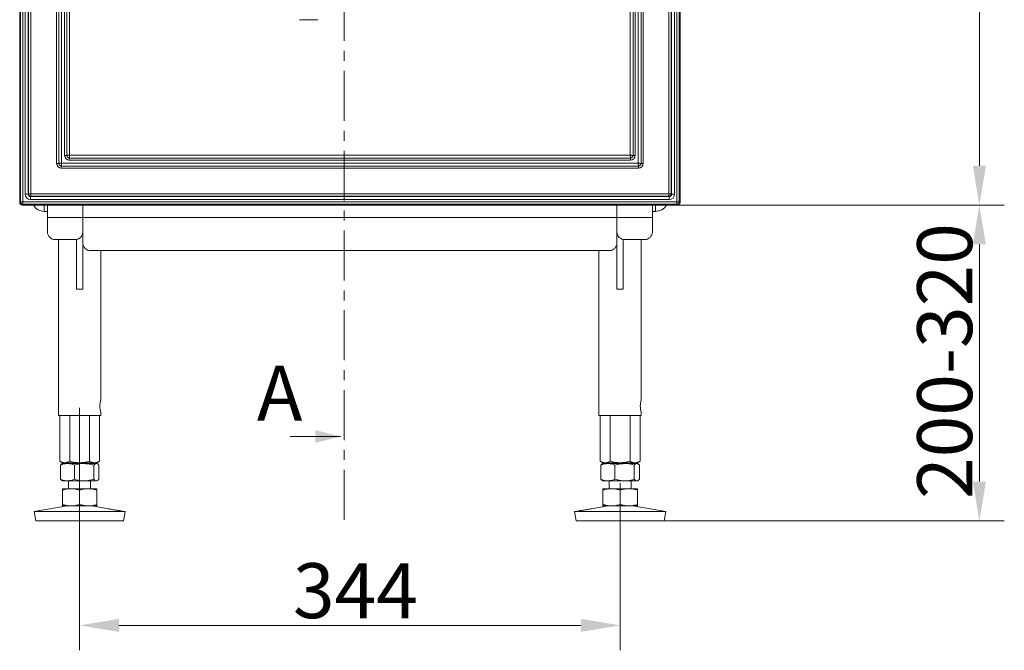
# Model space of a CAD drawing. Extents: x -5404 to -2913, y 1051 to 3223.
# Drawn here: x -5404 to -4778, y 2024 to 2425 of the extents above; entities that cross this region are included whole.
import ezdxf

# ---------------------------------------------------------------- set-up
doc = ezdxf.new("R2010")
doc.units = 0
doc.header["$LTSCALE"] = 5
doc.linetypes.add('CENTER', pattern=[10.16, 6.35, -1.27, 1.27, -1.27])
doc.layers.add('SLD-0', color=7, linetype='Continuous')
doc.styles.add('Brunner 2014', font='arial.ttf', dxfattribs={"height": 35})
doc.dimstyles.new('Brunner 2014', dxfattribs={"dimscale": 5, "dimtxt": 35, "dimasz": 5, "dimexe": 3.175, "dimexo": 0, "dimgap": 0.762, "dimtad": 1, "dimdec": 0, "dimrnd": 1e-08, "dimtxsty": 'Brunner 2014', "dimcen": 0.09, "dimdle": 10, "dimclrd": 7, "dimclre": 7, "dimclrt": 7, "dimadec": 1, "dimazin": 2, "dimtfac": 0.666667, "dimtdec": 0, "dimtmove": 0, "dimatfit": 3, "dimldrblk": 'Filled-1', "dimfxl": 1, "dimtolj": 1, "dimlwd": 5, "dimlwe": 5, "dimarcsym": 0})

# ---------------------------------------------------------------- blocks, each defined once
blk = doc.blocks.new('*D58')
at = {"layer": 'Defpoints', "color": 0, "lineweight": 5, "transparency": 16777216}
for p in [(-4985.58, 3097.24), (-4985.58, 2306.9), (-4793.61, 2306.9)]:
    blk.add_point(p, dxfattribs=at)
at = {"layer": 'SLD-0', "color": 7, "linetype": 'Continuous', "lineweight": 5, "transparency": 16777216}
for p, q in [((-4985.58, 3097.24), (-4777.73, 3097.24)), ((-4793.61, 3072.24), (-4793.61, 2331.9)), ((-4985.58, 2306.9), (-4777.73, 2306.9))]:
    blk.add_line(p, q, dxfattribs=at)
at = {"layer": 'SLD-0', "color": 7, "lineweight": 5, "transparency": 16777216}
for points in [[(-4797.78, 3072.24), (-4789.44, 3072.24), (-4793.61, 3097.24)], [(-4797.78, 2331.9), (-4789.44, 2331.9), (-4793.61, 2306.9)]]:
    blk.add_solid(points, dxfattribs=at)
at = {"layer": 'SLD-0', "color": 30, "transparency": 16777216, "insert": (-4833.16, 2692.51), "char_height": 35, "attachment_point": 2, "rotation": 90, "style": 'Brunner 2014'}
blk.add_mtext('\\A1;790', dxfattribs=at)
blk = doc.blocks.new('Filled-1')
at = {"color": 0}
for p, q in [((0, 0), (-1, 0.167)), ((-1, 0.167), (-1, -0.167)), ((-1, 0), (0, 0)), ((-1, -0.167), (0, 0))]:
    blk.add_line(p, q, dxfattribs=at)
at = {"color": 0, "flags": 128}
blk.add_lwpolyline([(-1, -0.167), (0, 0), (-1, 0.167), (-1, -0.167)], dxfattribs=at)
at = {"color": 0}
blk.add_solid([(-1, -0.167), (0, 0), (-1, 0.167), (-1, -0.167)], dxfattribs=at)
blk = doc.blocks.new('*D102')
at = {"layer": 'Defpoints', "color": 0, "lineweight": 5, "transparency": 16777216}
for p in [(-5366.26, 2177.9), (-5022.26, 2129.9), (-5022.26, 2039.39)]:
    blk.add_point(p, dxfattribs=at)
at = {"layer": 'SLD-0', "color": 7, "linetype": 'Continuous', "lineweight": 5, "transparency": 16777216}
for p, q in [((-5366.26, 2177.9), (-5366.26, 2023.52)), ((-5022.26, 2129.9), (-5022.26, 2023.52)), ((-5341.26, 2039.39), (-5047.26, 2039.39))]:
    blk.add_line(p, q, dxfattribs=at)
at = {"layer": 'SLD-0', "color": 7, "lineweight": 5, "transparency": 16777216}
for points in [[(-5341.26, 2043.56), (-5341.26, 2035.23), (-5366.26, 2039.39)], [(-5047.26, 2043.56), (-5047.26, 2035.23), (-5022.26, 2039.39)]]:
    blk.add_solid(points, dxfattribs=at)
at = {"layer": 'SLD-0', "color": 7, "lineweight": 9, "transparency": 16777216, "insert": (-5190.75, 2078.97), "char_height": 35, "attachment_point": 2, "style": 'Brunner 2014'}
blk.add_mtext('\\A1;344', dxfattribs=at)
blk = doc.blocks.new('*D103')
at = {"layer": 'Defpoints', "color": 0, "lineweight": 5, "transparency": 16777216}
for p in [(-4999.76, 2306.9), (-4994.27, 2105.9), (-4793.61, 2105.9)]:
    blk.add_point(p, dxfattribs=at)
at = {"layer": 'SLD-0', "color": 7, "linetype": 'Continuous', "lineweight": 5, "transparency": 16777216}
for p, q in [((-4999.76, 2306.9), (-4777.73, 2306.9)), ((-4793.61, 2281.9), (-4793.61, 2130.9)), ((-4994.27, 2105.9), (-4777.73, 2105.9))]:
    blk.add_line(p, q, dxfattribs=at)
at = {"layer": 'SLD-0', "color": 7, "lineweight": 5, "transparency": 16777216}
for points in [[(-4797.78, 2281.9), (-4789.44, 2281.9), (-4793.61, 2306.9)], [(-4797.78, 2130.9), (-4789.44, 2130.9), (-4793.61, 2105.9)]]:
    blk.add_solid(points, dxfattribs=at)
at = {"layer": 'SLD-0', "color": 7, "lineweight": 9, "transparency": 16777216, "insert": (-4833.18, 2207.63), "char_height": 35, "attachment_point": 2, "rotation": 90, "style": 'Brunner 2014'}
blk.add_mtext('\\A1;200-320', dxfattribs=at)

msp = doc.modelspace()

# ---------------------------------------------------------------- linework, layer by layer
at = {"color": 7, "linetype": 'CENTER', "lineweight": 0}
msp.add_line((-5197.81, 3205.12), (-5197.81, 2105.21), dxfattribs=at)
at = {"color": 30, "linetype": 'Continuous', "lineweight": 0}
for p, q in [((-5404.43, 3095.75), (-5404.43, 2308.4)), ((-5403.88, 2308.94), (-5403.88, 3095.21)), ((-5402.39, 3095.21), (-5402.39, 2308.94)), ((-5400.95, 2313.85), (-5400.95, 3090.3)), ((-5398.97, 3090.3), (-5398.97, 2313.85)), ((-5398.83, 2313.98), (-5398.83, 3090.17)), ((-5397.35, 3090.17), (-5397.35, 2313.98)), ((-4991.16, 2313.98), (-4991.16, 3090.17)), ((-4989.68, 3090.17), (-4989.68, 2313.98)), ((-4989.54, 2313.85), (-4989.54, 3090.3)), ((-4987.56, 3090.3), (-4987.56, 2313.85)), ((-4986.12, 2308.94), (-4986.12, 3095.21)), ((-4984.63, 3095.21), (-4984.63, 2308.94)), ((-4984.09, 2308.4), (-4984.09, 3095.75)), ((-5380.9, 2333.4), (-5380.9, 3070.75)), ((-5379.55, 2333.4), (-5379.55, 3070.75)), ((-5377.74, 3070.56), (-5377.74, 2333.59)), ((-5375.82, 2338.48), (-5375.82, 3065.67)), ((-5012.69, 3065.67), (-5012.69, 2338.48)), ((-5010.77, 2333.59), (-5010.77, 3070.56)), ((-5008.96, 3070.75), (-5008.96, 2333.4)), ((-5007.61, 3070.75), (-5007.61, 2333.4)), ((-5374.47, 2338.48), (-5374.47, 2620.97)), ((-5372.66, 2620.97), (-5372.66, 2338.67)), ((-5015.85, 2338.67), (-5015.85, 2527.7)), ((-5014.04, 2527.7), (-5014.04, 2338.48)), ((-5375.82, 2338.48), (-5374.47, 2338.48)), ((-5372.66, 2338.67), (-5015.85, 2338.67)), ((-5014.04, 2338.48), (-5012.69, 2338.48)), ((-5380.9, 2333.4), (-5379.55, 2333.4)), ((-5377.93, 2331.78), (-5377.93, 2330.43)), ((-5010.58, 2331.78), (-5377.93, 2331.78)), ((-5377.74, 2333.59), (-5010.77, 2333.59)), ((-5372.85, 2336.86), (-5372.85, 2335.51)), ((-5015.66, 2336.86), (-5372.85, 2336.86)), ((-5015.66, 2335.51), (-5372.85, 2335.51)), ((-5015.66, 2336.86), (-5015.66, 2335.51)), ((-5010.58, 2331.78), (-5010.58, 2330.43)), ((-5008.96, 2333.4), (-5007.61, 2333.4)), ((-5010.58, 2330.43), (-5377.93, 2330.43)), ((-5400.95, 2313.85), (-5398.97, 2313.85)), ((-5398.97, 2313.85), (-5398.83, 2313.98)), ((-5398.83, 2313.98), (-5397.35, 2313.98)), ((-5397.35, 2312.5), (-5397.48, 2312.36)), ((-5397.35, 2313.98), (-4991.16, 2313.98)), ((-5397.35, 2313.98), (-5397.35, 2312.5)), ((-4991.16, 2312.5), (-5397.35, 2312.5)), ((-4991.16, 2313.98), (-4989.68, 2313.98)), ((-4991.16, 2313.98), (-4991.16, 2312.5)), ((-4991.03, 2312.36), (-4991.16, 2312.5)), ((-4989.68, 2313.98), (-4989.54, 2313.85)), ((-4989.54, 2313.85), (-4987.56, 2313.85)), ((-5404.43, 2308.4), (-5403.88, 2308.94)), ((-5403.88, 2308.94), (-5402.39, 2308.94)), ((-5402.39, 2307.45), (-5402.93, 2306.9)), ((-5402.93, 2306.9), (-4985.58, 2306.9)), ((-5402.39, 2308.94), (-4986.12, 2308.94)), ((-5402.39, 2308.94), (-5402.39, 2307.45)), ((-4986.12, 2307.45), (-5402.39, 2307.45)), ((-5397.48, 2312.36), (-4991.03, 2312.36)), ((-5397.48, 2312.36), (-5397.48, 2310.38)), ((-4991.03, 2310.38), (-5397.48, 2310.38)), ((-4991.03, 2312.36), (-4991.03, 2310.38)), ((-4986.12, 2308.94), (-4984.63, 2308.94)), ((-4986.12, 2308.94), (-4986.12, 2307.45)), ((-4985.58, 2306.9), (-4986.12, 2307.45)), ((-4984.63, 2308.94), (-4984.09, 2308.4))]:
    msp.add_line(p, q, dxfattribs=at)
at = {"color": 7, "linetype": 'Continuous', "lineweight": 0}
for p, q in [((-5214.76, 2424.91), (-5226.26, 2424.91)), ((-5388.76, 2306.9), (-5388.76, 2302.9)), ((-5388.76, 2306.9), (-5388.76, 2302.9)), ((-5386.76, 2298.9), (-5386.76, 2306.9)), ((-5386.76, 2298.9), (-5386.76, 2306.9)), ((-5364.26, 2306.9), (-5364.26, 2298.9)), ((-5364.26, 2306.9), (-5364.26, 2298.9)), ((-5024.26, 2298.9), (-5024.26, 2306.9)), ((-5024.26, 2298.9), (-5024.26, 2306.9)), ((-5001.76, 2306.9), (-5001.76, 2298.9)), ((-5001.76, 2306.9), (-5001.76, 2298.9)), ((-4999.76, 2306.9), (-4999.76, 2302.9)), ((-4999.76, 2306.9), (-4999.76, 2302.9)), ((-5388.76, 2302.9), (-5386.76, 2302.9)), ((-5388.76, 2302.9), (-5386.76, 2302.9)), ((-5001.76, 2302.9), (-4999.76, 2302.9)), ((-5001.76, 2302.9), (-4999.76, 2302.9)), ((-5364.26, 2298.9), (-5386.76, 2298.9)), ((-5386.76, 2289.9), (-5386.76, 2298.9)), ((-5364.26, 2298.9), (-5386.76, 2298.9)), ((-5386.76, 2289.9), (-5386.76, 2298.9)), ((-5364.26, 2298.9), (-5364.26, 2289.9)), ((-5364.26, 2298.9), (-5024.26, 2298.9)), ((-5364.26, 2298.9), (-5364.26, 2289.9)), ((-5364.26, 2298.9), (-5024.26, 2298.9)), ((-5024.26, 2298.9), (-5001.76, 2298.9)), ((-5024.26, 2289.9), (-5024.26, 2298.9)), ((-5024.26, 2298.9), (-5001.76, 2298.9)), ((-5024.26, 2289.9), (-5024.26, 2298.9)), ((-5001.76, 2298.9), (-5001.76, 2289.9)), ((-5001.76, 2298.9), (-5001.76, 2289.9)), ((-5364.26, 2289.9), (-5364.26, 2253.41)), ((-5364.26, 2289.9), (-5364.26, 2253.41)), ((-5024.26, 2253.41), (-5024.26, 2289.9)), ((-5024.26, 2253.41), (-5024.26, 2289.9)), ((-5369.26, 2284.9), (-5381.76, 2284.9)), ((-5369.26, 2284.9), (-5381.76, 2284.9)), ((-5379.71, 2284.9), (-5379.71, 2172.9)), ((-5379.71, 2284.9), (-5379.71, 2172.9)), ((-5368.26, 2285.01), (-5368.26, 2253.41)), ((-5368.26, 2285.01), (-5368.26, 2253.41)), ((-5020.26, 2253.41), (-5020.26, 2285.01)), ((-5020.26, 2253.41), (-5020.26, 2285.01)), ((-5006.76, 2284.9), (-5019.26, 2284.9)), ((-5006.76, 2284.9), (-5019.26, 2284.9)), ((-5008.81, 2182.9), (-5008.81, 2284.9)), ((-5008.81, 2182.9), (-5008.81, 2284.9)), ((-5029.26, 2277.9), (-5359.26, 2277.9)), ((-5029.26, 2277.9), (-5359.26, 2277.9)), ((-5352.81, 2182.9), (-5352.81, 2277.9)), ((-5352.81, 2182.9), (-5352.81, 2277.9)), ((-5035.71, 2277.9), (-5035.71, 2172.9)), ((-5035.71, 2277.9), (-5035.71, 2172.9)), ((-5364.26, 2253.41), (-5368.26, 2253.41)), ((-5024.26, 2253.41), (-5020.26, 2253.41)), ((-5352.81, 2172.9), (-5352.81, 2174.96)), ((-5008.81, 2172.9), (-5008.81, 2174.96)), ((-5008.81, 2172.9), (-5008.81, 2174.96)), ((-5008.81, 2172.9), (-5008.81, 2174.96)), ((-5008.81, 2172.9), (-5008.81, 2174.96)), ((-5379.71, 2172.9), (-5352.81, 2172.9)), ((-5035.71, 2172.9), (-5008.81, 2172.9)), ((-5035.71, 2172.9), (-5008.81, 2172.9)), ((-5232.18, 2159.61), (-5200.18, 2159.61)), ((-5232.18, 2159.61), (-5200.18, 2159.61))]:
    msp.add_line(p, q, dxfattribs=at)
at = {"color": 7, "linetype": 'Continuous', "lineweight": 9}
for p, q in [((-5378.96, 2172.9), (-5378.96, 2143.89)), ((-5372.61, 2172.9), (-5372.61, 2143.89)), ((-5359.9, 2172.9), (-5359.9, 2143.89)), ((-5353.55, 2172.9), (-5353.55, 2143.89)), ((-5034.96, 2172.9), (-5034.96, 2143.89)), ((-5028.61, 2172.9), (-5028.61, 2143.89)), ((-5015.9, 2172.9), (-5015.9, 2143.89)), ((-5009.55, 2172.9), (-5009.55, 2143.89)), ((-5378.96, 2143.89), (-5377.26, 2142.9)), ((-5355.26, 2142.9), (-5353.55, 2143.89)), ((-5034.96, 2143.89), (-5033.26, 2142.9)), ((-5011.26, 2142.9), (-5009.55, 2143.89)), ((-5378.52, 2141.42), (-5378.52, 2132.39)), ((-5377.26, 2142.4), (-5377.66, 2142.17)), ((-5375.78, 2142.9), (-5377.26, 2142.9)), ((-5374.03, 2142.4), (-5377.26, 2142.4)), ((-5366.26, 2142.9), (-5375.78, 2142.9)), ((-5363.41, 2142.4), (-5374.03, 2142.4)), ((-5373.26, 2142.9), (-5373.26, 2142.4)), ((-5369.54, 2141.42), (-5369.54, 2132.39)), ((-5356.73, 2142.9), (-5366.26, 2142.9)), ((-5355.63, 2142.4), (-5363.41, 2142.4)), ((-5359.26, 2142.4), (-5359.26, 2142.9)), ((-5357.27, 2141.42), (-5357.27, 2132.39)), ((-5355.26, 2142.9), (-5356.73, 2142.9)), ((-5355.26, 2142.4), (-5355.63, 2142.4)), ((-5354.85, 2142.17), (-5355.26, 2142.4)), ((-5353.99, 2141.42), (-5353.99, 2132.39)), ((-5034.52, 2141.42), (-5034.52, 2132.39)), ((-5033.26, 2142.4), (-5033.66, 2142.17)), ((-5031.78, 2142.9), (-5033.26, 2142.9)), ((-5030.03, 2142.4), (-5033.26, 2142.4)), ((-5022.26, 2142.9), (-5031.78, 2142.9)), ((-5019.41, 2142.4), (-5030.03, 2142.4)), ((-5029.26, 2142.9), (-5029.26, 2142.4)), ((-5025.54, 2141.42), (-5025.54, 2132.39)), ((-5012.73, 2142.9), (-5022.26, 2142.9)), ((-5011.63, 2142.4), (-5019.41, 2142.4)), ((-5015.26, 2142.4), (-5015.26, 2142.9)), ((-5013.27, 2141.42), (-5013.27, 2132.39)), ((-5011.26, 2142.9), (-5012.73, 2142.9)), ((-5011.26, 2142.4), (-5011.63, 2142.4)), ((-5010.85, 2142.17), (-5011.26, 2142.4)), ((-5009.99, 2141.42), (-5009.99, 2132.39)), ((-5377.65, 2131.63), (-5377.26, 2131.4)), ((-5374.03, 2131.4), (-5377.26, 2131.4)), ((-5363.41, 2131.4), (-5374.03, 2131.4)), ((-5373.26, 2131.4), (-5373.26, 2126.4)), ((-5355.63, 2131.4), (-5363.41, 2131.4)), ((-5359.26, 2126.4), (-5359.26, 2131.4)), ((-5355.26, 2131.4), (-5355.63, 2131.4)), ((-5355.26, 2131.4), (-5354.86, 2131.63)), ((-5033.65, 2131.63), (-5033.26, 2131.4)), ((-5030.03, 2131.4), (-5033.26, 2131.4)), ((-5019.41, 2131.4), (-5030.03, 2131.4)), ((-5029.26, 2131.4), (-5029.26, 2126.4)), ((-5011.63, 2131.4), (-5019.41, 2131.4)), ((-5015.26, 2126.4), (-5015.26, 2131.4)), ((-5011.26, 2131.4), (-5011.63, 2131.4)), ((-5011.26, 2131.4), (-5010.86, 2131.63)), ((-5371.76, 2126.4), (-5377.26, 2126.4)), ((-5377.26, 2125.42), (-5377.26, 2116.39)), ((-5360.76, 2126.4), (-5371.76, 2126.4)), ((-5366.26, 2125.42), (-5366.26, 2116.39)), ((-5355.26, 2126.4), (-5360.76, 2126.4)), ((-5355.26, 2125.42), (-5355.26, 2116.39)), ((-5027.76, 2126.4), (-5033.26, 2126.4)), ((-5033.26, 2125.42), (-5033.26, 2116.39)), ((-5016.76, 2126.4), (-5027.76, 2126.4)), ((-5022.26, 2125.42), (-5022.26, 2116.39)), ((-5011.26, 2126.4), (-5016.76, 2126.4)), ((-5011.26, 2125.42), (-5011.26, 2116.39)), ((-5374.27, 2115.4), (-5395.26, 2111.82)), ((-5371.76, 2115.4), (-5377.26, 2115.4)), ((-5360.76, 2115.4), (-5371.76, 2115.4)), ((-5355.26, 2115.4), (-5360.76, 2115.4)), ((-5347.96, 2113.65), (-5358.24, 2115.4)), ((-5337.26, 2111.82), (-5340.13, 2112.31)), ((-5048.38, 2112.31), (-5051.26, 2111.82)), ((-5030.27, 2115.4), (-5040.55, 2113.65)), ((-5027.76, 2115.4), (-5033.26, 2115.4)), ((-5016.76, 2115.4), (-5027.76, 2115.4)), ((-5011.26, 2115.4), (-5016.76, 2115.4)), ((-4993.26, 2111.82), (-5014.24, 2115.4)), ((-5395.26, 2111.82), (-5394.24, 2105.9)), ((-5337.26, 2111.82), (-5395.26, 2111.82)), ((-5338.27, 2105.9), (-5394.24, 2105.9)), ((-5338.27, 2105.9), (-5337.26, 2111.82)), ((-5051.26, 2111.82), (-5050.24, 2105.9)), ((-4993.26, 2111.82), (-5051.26, 2111.82)), ((-4994.27, 2105.9), (-5050.24, 2105.9)), ((-4994.27, 2105.9), (-4993.26, 2111.82))]:
    msp.add_line(p, q, dxfattribs=at)
at = {"color": 30, "linetype": 'Continuous', "lineweight": 0}
for centre, radius, start, end in [((-5397.31, 2314.02), 1.52, 181.28928, 268.71072), ((-4991.2, 2314.02), 1.52, 271.28928, 358.71072), ((-5402.37, 2308.96), 1.51, 180.72986, 269.27014), ((-4986.14, 2308.96), 1.51, 270.72986, 359.27014)]:
    msp.add_arc(centre, radius, start, end, dxfattribs=at)
at = {"color": 7, "linetype": 'Continuous', "lineweight": 0}
for centre, radius, start, end in [((-5388.76, 2310.9), 8, 210, 270), ((-5388.76, 2310.9), 8, 210, 270), ((-4999.76, 2310.9), 8, 270, 330), ((-4999.76, 2310.9), 8, 270, 330), ((-5381.76, 2289.9), 5, 180, 270), ((-5381.76, 2289.9), 5, 180, 270), ((-5369.26, 2289.9), 5, 270, 0), ((-5369.26, 2289.9), 5, 270, 0), ((-5019.26, 2289.9), 5, 180, 270), ((-5019.26, 2289.9), 5, 180, 270), ((-5006.76, 2289.9), 5, 270, 0), ((-5006.76, 2289.9), 5, 270, 0), ((-5359.26, 2282.9), 5, 180, 270), ((-5359.26, 2282.9), 5, 180, 270), ((-5029.26, 2282.9), 5, 270, 0), ((-5029.26, 2282.9), 5, 270, 0), ((-5339.68, 2178.91), 13.72, 163.05624, 196.71323), ((-4995.68, 2178.91), 13.72, 163.05624, 196.71323), ((-4995.68, 2178.91), 13.72, 163.05624, 196.71323), ((-4995.68, 2178.91), 13.72, 163.05624, 196.71323), ((-4995.68, 2178.91), 13.72, 163.05624, 196.71323)]:
    msp.add_arc(centre, radius, start, end, dxfattribs=at)
at = {"color": 30, "linetype": 'Continuous', "lineweight": 0}
for centre, major_axis, ratio, start_param, end_param in [((-5372.79, 2338.54), (-2.16, -2.16), 0.980815, 5.507472, 7.058898), ((-5015.72, 2338.54), (2.16, -2.16), 0.980815, 5.507472, 7.058898), ((-5377.88, 2333.45), (-2.16, -2.16), 0.980815, 5.507472, 7.058898), ((-5010.63, 2333.45), (2.16, -2.16), 0.980815, 5.507472, 7.058898), ((-5397.42, 2313.91), (-2.52, -2.52), 0.980815, 5.507472, 7.058898), ((-5397.42, 2313.91), (1.14, 1.14), 0.933514, 2.36588, 3.917306), ((-4991.09, 2313.91), (1.14, -1.14), 0.933514, 5.507472, 7.058898), ((-4991.09, 2313.91), (2.52, -2.52), 0.980815, 5.507472, 7.058898), ((-5402.92, 2308.41), (-1.07, -1.07), 0.989133, 5.50325, 7.06312), ((-4985.59, 2308.41), (1.07, -1.07), 0.989133, 5.50325, 7.06312)]:
    msp.add_ellipse(centre, major_axis=major_axis, ratio=ratio, start_param=start_param, end_param=end_param, dxfattribs=at)
for points, knots in [([(-5372.66, 2338.67), (-5372.88, 2338.65), (-5373.26, 2338.61), (-5373.77, 2338.55), (-5374.19, 2338.51), (-5374.38, 2338.49), (-5374.47, 2338.48)], [0, 0, 0, 0, 0.290951, 0.500585, 0.76086, 1, 1, 1, 1]), ([(-5372.85, 2336.86), (-5373.06, 2336.91), (-5373.44, 2337.01), (-5373.79, 2337.26), (-5374.07, 2337.54), (-5374.32, 2337.88), (-5374.42, 2338.27), (-5374.47, 2338.48)], [0, 0, 0, 0, 0.266774, 0.499992, 0.5, 0.733214, 1, 1, 1, 1]), ([(-5372.66, 2338.67), (-5372.68, 2338.45), (-5372.72, 2338.07), (-5372.78, 2337.56), (-5372.82, 2337.14), (-5372.84, 2336.95), (-5372.85, 2336.86)], [0, 0, 0, 0, 0.290936, 0.500585, 0.760852, 1, 1, 1, 1]), ([(-5015.85, 2338.67), (-5015.83, 2338.45), (-5015.79, 2338.07), (-5015.73, 2337.56), (-5015.69, 2337.14), (-5015.67, 2336.95), (-5015.66, 2336.86)], [0, 0, 0, 0, 0.290951, 0.500585, 0.76086, 1, 1, 1, 1]), ([(-5014.04, 2338.48), (-5014.13, 2338.49), (-5014.32, 2338.51), (-5014.74, 2338.55), (-5015.25, 2338.61), (-5015.63, 2338.65), (-5015.85, 2338.67)], [0, 0, 0, 0, 0.239148, 0.499415, 0.709064, 1, 1, 1, 1]), ([(-5014.04, 2338.48), (-5014.09, 2338.27), (-5014.19, 2337.88), (-5014.44, 2337.54), (-5014.72, 2337.26), (-5015.07, 2337.01), (-5015.45, 2336.91), (-5015.66, 2336.86)], [0, 0, 0, 0, 0.266774, 0.499992, 0.5, 0.733214, 1, 1, 1, 1]), ([(-5377.74, 2333.59), (-5377.96, 2333.56), (-5378.34, 2333.52), (-5378.85, 2333.47), (-5379.27, 2333.43), (-5379.46, 2333.41), (-5379.55, 2333.4)], [0, 0, 0, 0, 0.290951, 0.500585, 0.76086, 1, 1, 1, 1]), ([(-5377.93, 2331.78), (-5378.14, 2331.83), (-5378.53, 2331.93), (-5378.88, 2332.18), (-5379.15, 2332.45), (-5379.4, 2332.8), (-5379.5, 2333.19), (-5379.55, 2333.4)], [0, 0, 0, 0, 0.266774, 0.499992, 0.5, 0.733214, 1, 1, 1, 1]), ([(-5377.74, 2333.59), (-5377.77, 2333.37), (-5377.8, 2332.99), (-5377.86, 2332.48), (-5377.9, 2332.06), (-5377.92, 2331.87), (-5377.93, 2331.78)], [0, 0, 0, 0, 0.290936, 0.500585, 0.760852, 1, 1, 1, 1]), ([(-5008.96, 2333.4), (-5009.05, 2333.41), (-5009.24, 2333.43), (-5009.66, 2333.47), (-5010.17, 2333.52), (-5010.55, 2333.56), (-5010.77, 2333.59)], [0, 0, 0, 0, 0.239148, 0.499415, 0.709064, 1, 1, 1, 1]), ([(-5010.77, 2333.59), (-5010.74, 2333.37), (-5010.71, 2332.99), (-5010.65, 2332.48), (-5010.61, 2332.06), (-5010.59, 2331.87), (-5010.58, 2331.78)], [0, 0, 0, 0, 0.290951, 0.500585, 0.76086, 1, 1, 1, 1]), ([(-5008.96, 2333.4), (-5009.01, 2333.19), (-5009.11, 2332.8), (-5009.36, 2332.45), (-5009.63, 2332.18), (-5009.98, 2331.93), (-5010.37, 2331.83), (-5010.58, 2331.78)], [0, 0, 0, 0, 0.266774, 0.499992, 0.5, 0.733214, 1, 1, 1, 1])]:
    msp.add_open_spline(points, degree=3, knots=knots, dxfattribs=at)
at = {"color": 7, "linetype": 'Continuous', "lineweight": 9}
for points, knots in [([(-5375.78, 2142.9), (-5375.86, 2142.91), (-5376.43, 2142.91), (-5377.5, 2143.13), (-5378.47, 2143.63), (-5378.96, 2143.89)], [0, 0, 0, 0, 0.070098, 0.530788, 1, 1, 1, 1]), ([(-5372.61, 2143.89), (-5373.12, 2143.61), (-5374.16, 2143.06), (-5375.24, 2142.96), (-5375.78, 2142.9)], [0, 0, 0, 0, 0.495458, 1, 1, 1, 1]), ([(-5366.26, 2142.9), (-5366.82, 2142.92), (-5368.97, 2142.97), (-5371.07, 2143.5), (-5372.61, 2143.89)], [0, 0, 0, 0, 0.264671, 1, 1, 1, 1]), ([(-5359.9, 2143.89), (-5360.43, 2143.74), (-5362.5, 2143.17), (-5364.65, 2143.02), (-5366.26, 2142.9)], [0, 0, 0, 0, 0.2525627, 1, 1, 1, 1]), ([(-5356.73, 2142.9), (-5356.8, 2142.91), (-5357.37, 2142.91), (-5358.45, 2143.13), (-5359.42, 2143.63), (-5359.9, 2143.89)], [0, 0, 0, 0, 0.070097, 0.530788, 1, 1, 1, 1]), ([(-5353.55, 2143.89), (-5354.07, 2143.61), (-5355.11, 2143.06), (-5356.19, 2142.96), (-5356.73, 2142.9)], [0, 0, 0, 0, 0.495458, 1, 1, 1, 1]), ([(-5031.78, 2142.9), (-5031.86, 2142.91), (-5032.43, 2142.91), (-5033.5, 2143.13), (-5034.47, 2143.63), (-5034.96, 2143.89)], [0, 0, 0, 0, 0.070096, 0.530789, 1, 1, 1, 1]), ([(-5028.61, 2143.89), (-5029.12, 2143.61), (-5030.16, 2143.06), (-5031.24, 2142.96), (-5031.78, 2142.9)], [0, 0, 0, 0, 0.495458, 1, 1, 1, 1]), ([(-5022.26, 2142.9), (-5022.82, 2142.92), (-5024.97, 2142.97), (-5027.07, 2143.5), (-5028.61, 2143.89)], [0, 0, 0, 0, 0.264673, 1, 1, 1, 1]), ([(-5015.9, 2143.89), (-5016.43, 2143.74), (-5018.5, 2143.17), (-5020.65, 2143.02), (-5022.26, 2142.9)], [0, 0, 0, 0, 0.252563, 1, 1, 1, 1]), ([(-5012.73, 2142.9), (-5012.8, 2142.91), (-5013.37, 2142.91), (-5014.45, 2143.13), (-5015.42, 2143.63), (-5015.9, 2143.89)], [0, 0, 0, 0, 0.070097, 0.530788, 1, 1, 1, 1]), ([(-5009.55, 2143.89), (-5010.07, 2143.61), (-5011.11, 2143.06), (-5012.19, 2142.96), (-5012.73, 2142.9)], [0, 0, 0, 0, 0.495458, 1, 1, 1, 1]), ([(-5378.52, 2141.42), (-5377.79, 2141.7), (-5376.32, 2142.25), (-5374.8, 2142.35), (-5374.03, 2142.4)], [0, 0, 0, 0, 0.495458, 1, 1, 1, 1]), ([(-5377.64, 2142.15), (-5377.68, 2142.14), (-5377.98, 2142.03), (-5378.27, 2141.71), (-5378.52, 2141.42)], [0, 0, 0, 0, 0.1319381, 1, 1, 1, 1]), ([(-5374.03, 2142.4), (-5373.93, 2142.4), (-5373.12, 2142.39), (-5371.6, 2142.18), (-5370.23, 2141.68), (-5369.54, 2141.42)], [0, 0, 0, 0, 0.070097, 0.530787, 1, 1, 1, 1]), ([(-5369.54, 2141.42), (-5368.06, 2141.81), (-5366.03, 2142.34), (-5363.96, 2142.39), (-5363.41, 2142.4)], [0, 0, 0, 0, 0.73533, 1, 1, 1, 1]), ([(-5363.41, 2142.4), (-5361.86, 2142.29), (-5359.78, 2142.14), (-5357.78, 2141.57), (-5357.27, 2141.42)], [0, 0, 0, 0, 0.747436, 1, 1, 1, 1]), ([(-5357.27, 2141.42), (-5357.01, 2141.7), (-5356.47, 2142.25), (-5355.91, 2142.35), (-5355.63, 2142.4)], [0, 0, 0, 0, 0.495459, 1, 1, 1, 1]), ([(-5355.63, 2142.4), (-5355.59, 2142.4), (-5355.3, 2142.39), (-5354.74, 2142.18), (-5354.24, 2141.68), (-5353.99, 2141.42)], [0, 0, 0, 0, 0.070097, 0.530789, 1, 1, 1, 1]), ([(-5034.52, 2141.42), (-5033.79, 2141.7), (-5032.32, 2142.25), (-5030.8, 2142.35), (-5030.03, 2142.4)], [0, 0, 0, 0, 0.495458, 1, 1, 1, 1]), ([(-5033.64, 2142.15), (-5033.68, 2142.14), (-5033.98, 2142.03), (-5034.27, 2141.71), (-5034.52, 2141.42)], [0, 0, 0, 0, 0.131939, 1, 1, 1, 1]), ([(-5030.03, 2142.4), (-5029.93, 2142.4), (-5029.12, 2142.39), (-5027.6, 2142.18), (-5026.23, 2141.68), (-5025.54, 2141.42)], [0, 0, 0, 0, 0.070097, 0.530787, 1, 1, 1, 1]), ([(-5025.54, 2141.42), (-5025.04, 2141.57), (-5023.04, 2142.14), (-5020.96, 2142.29), (-5019.41, 2142.4)], [0, 0, 0, 0, 0.2525636, 1, 1, 1, 1]), ([(-5019.41, 2142.4), (-5018.86, 2142.39), (-5016.78, 2142.34), (-5014.76, 2141.81), (-5013.27, 2141.42)], [0, 0, 0, 0, 0.264673, 1, 1, 1, 1]), ([(-5013.27, 2141.42), (-5013.01, 2141.7), (-5012.47, 2142.25), (-5011.91, 2142.35), (-5011.63, 2142.4)], [0, 0, 0, 0, 0.495459, 1, 1, 1, 1]), ([(-5011.63, 2142.4), (-5011.59, 2142.4), (-5011.3, 2142.39), (-5010.74, 2142.18), (-5010.24, 2141.68), (-5009.99, 2141.42)], [0, 0, 0, 0, 0.070097, 0.530789, 1, 1, 1, 1]), ([(-5374.03, 2131.4), (-5374.14, 2131.41), (-5374.95, 2131.41), (-5376.47, 2131.63), (-5377.83, 2132.13), (-5378.52, 2132.39)], [0, 0, 0, 0, 0.070097, 0.530787, 1, 1, 1, 1]), ([(-5378.52, 2132.39), (-5378.26, 2132.08), (-5377.97, 2131.75), (-5377.67, 2131.66), (-5377.64, 2131.65)], [0, 0, 0, 0, 0.916238, 1, 1, 1, 1]), ([(-5369.54, 2132.39), (-5370.27, 2132.11), (-5371.74, 2131.56), (-5373.27, 2131.46), (-5374.03, 2131.4)], [0, 0, 0, 0, 0.495459, 1, 1, 1, 1]), ([(-5363.41, 2131.4), (-5363.96, 2131.42), (-5366.03, 2131.47), (-5368.06, 2132), (-5369.54, 2132.39)], [0, 0, 0, 0, 0.26467, 1, 1, 1, 1]), ([(-5357.27, 2132.39), (-5357.78, 2132.24), (-5359.78, 2131.67), (-5361.86, 2131.52), (-5363.41, 2131.4)], [0, 0, 0, 0, 0.252563, 1, 1, 1, 1]), ([(-5355.63, 2131.4), (-5355.67, 2131.41), (-5355.96, 2131.41), (-5356.52, 2131.63), (-5357.02, 2132.13), (-5357.27, 2132.39)], [0, 0, 0, 0, 0.070097, 0.530786, 1, 1, 1, 1]), ([(-5353.99, 2132.39), (-5354.25, 2132.11), (-5354.79, 2131.56), (-5355.35, 2131.46), (-5355.63, 2131.4)], [0, 0, 0, 0, 0.495456, 1, 1, 1, 1]), ([(-5030.03, 2131.4), (-5030.14, 2131.41), (-5030.95, 2131.41), (-5032.47, 2131.63), (-5033.83, 2132.13), (-5034.52, 2132.39)], [0, 0, 0, 0, 0.070097, 0.530787, 1, 1, 1, 1]), ([(-5034.52, 2132.39), (-5034.26, 2132.08), (-5033.97, 2131.75), (-5033.67, 2131.66), (-5033.64, 2131.65)], [0, 0, 0, 0, 0.916237, 1, 1, 1, 1]), ([(-5025.54, 2132.39), (-5026.27, 2132.11), (-5027.74, 2131.56), (-5029.27, 2131.46), (-5030.03, 2131.4)], [0, 0, 0, 0, 0.495459, 1, 1, 1, 1]), ([(-5019.41, 2131.4), (-5020.96, 2131.52), (-5023.04, 2131.67), (-5025.04, 2132.24), (-5025.54, 2132.39)], [0, 0, 0, 0, 0.747437, 1, 1, 1, 1]), ([(-5013.27, 2132.39), (-5014.76, 2132), (-5016.78, 2131.47), (-5018.86, 2131.42), (-5019.41, 2131.4)], [0, 0, 0, 0, 0.735327, 1, 1, 1, 1]), ([(-5011.63, 2131.4), (-5011.67, 2131.41), (-5011.96, 2131.41), (-5012.52, 2131.63), (-5013.02, 2132.13), (-5013.27, 2132.39)], [0, 0, 0, 0, 0.0700968, 0.5307866, 1, 1, 1, 1]), ([(-5009.99, 2132.39), (-5010.25, 2132.11), (-5010.79, 2131.56), (-5011.35, 2131.46), (-5011.63, 2131.4)], [0, 0, 0, 0, 0.495456, 1, 1, 1, 1]), ([(-5377.26, 2125.42), (-5376.36, 2125.7), (-5374.56, 2126.25), (-5372.7, 2126.35), (-5371.76, 2126.4)], [0, 0, 0, 0, 0.495458, 1, 1, 1, 1]), ([(-5377.26, 2126.4), (-5377.26, 2126.29), (-5377.26, 2126.14), (-5377.26, 2125.57), (-5377.26, 2125.42)], [0, 0, 0, 0, 0.747437, 1, 1, 1, 1]), ([(-5371.76, 2126.4), (-5371.62, 2126.4), (-5370.64, 2126.39), (-5368.78, 2126.18), (-5367.1, 2125.68), (-5366.26, 2125.42)], [0, 0, 0, 0, 0.070095, 0.530787, 1, 1, 1, 1]), ([(-5366.26, 2125.42), (-5365.36, 2125.7), (-5363.56, 2126.25), (-5361.7, 2126.35), (-5360.76, 2126.4)], [0, 0, 0, 0, 0.495458, 1, 1, 1, 1]), ([(-5360.76, 2126.4), (-5360.62, 2126.4), (-5359.64, 2126.39), (-5357.78, 2126.18), (-5356.1, 2125.68), (-5355.26, 2125.42)], [0, 0, 0, 0, 0.070097, 0.530788, 1, 1, 1, 1]), ([(-5355.26, 2125.42), (-5355.26, 2125.57), (-5355.26, 2126.14), (-5355.26, 2126.29), (-5355.26, 2126.4)], [0, 0, 0, 0, 0.252563, 1, 1, 1, 1]), ([(-5033.26, 2125.42), (-5032.36, 2125.7), (-5030.56, 2126.25), (-5028.7, 2126.35), (-5027.76, 2126.4)], [0, 0, 0, 0, 0.495458, 1, 1, 1, 1]), ([(-5033.26, 2126.4), (-5033.26, 2126.39), (-5033.26, 2126.34), (-5033.26, 2125.81), (-5033.26, 2125.42)], [0, 0, 0, 0, 0.26467, 1, 1, 1, 1]), ([(-5027.76, 2126.4), (-5027.62, 2126.4), (-5026.64, 2126.39), (-5024.78, 2126.18), (-5023.1, 2125.68), (-5022.26, 2125.42)], [0, 0, 0, 0, 0.070097, 0.530788, 1, 1, 1, 1]), ([(-5022.26, 2125.42), (-5021.36, 2125.7), (-5019.56, 2126.25), (-5017.7, 2126.35), (-5016.76, 2126.4)], [0, 0, 0, 0, 0.495459, 1, 1, 1, 1]), ([(-5016.76, 2126.4), (-5016.62, 2126.4), (-5015.64, 2126.39), (-5013.78, 2126.18), (-5012.1, 2125.68), (-5011.26, 2125.42)], [0, 0, 0, 0, 0.070097, 0.530788, 1, 1, 1, 1]), ([(-5011.26, 2125.42), (-5011.26, 2125.81), (-5011.26, 2126.34), (-5011.26, 2126.39), (-5011.26, 2126.4)], [0, 0, 0, 0, 0.73533, 1, 1, 1, 1]), ([(-5371.76, 2115.4), (-5371.89, 2115.41), (-5372.87, 2115.41), (-5374.73, 2115.63), (-5376.41, 2116.13), (-5377.26, 2116.39)], [0, 0, 0, 0, 0.070097, 0.530788, 1, 1, 1, 1]), ([(-5377.26, 2116.39), (-5377.26, 2116.24), (-5377.26, 2115.67), (-5377.26, 2115.52), (-5377.26, 2115.4)], [0, 0, 0, 0, 0.2525627, 1, 1, 1, 1]), ([(-5366.26, 2116.39), (-5367.15, 2116.11), (-5368.95, 2115.56), (-5370.81, 2115.46), (-5371.76, 2115.4)], [0, 0, 0, 0, 0.495458, 1, 1, 1, 1]), ([(-5360.76, 2115.4), (-5360.89, 2115.41), (-5361.87, 2115.41), (-5363.73, 2115.63), (-5365.41, 2116.13), (-5366.26, 2116.39)], [0, 0, 0, 0, 0.070097, 0.530788, 1, 1, 1, 1]), ([(-5355.26, 2116.39), (-5356.15, 2116.11), (-5357.95, 2115.56), (-5359.81, 2115.46), (-5360.76, 2115.4)], [0, 0, 0, 0, 0.4954575, 1, 1, 1, 1]), ([(-5355.26, 2115.4), (-5355.26, 2115.52), (-5355.26, 2115.67), (-5355.26, 2116.24), (-5355.26, 2116.39)], [0, 0, 0, 0, 0.7474373, 1, 1, 1, 1]), ([(-5340.13, 2112.31), (-5340.12, 2112.31), (-5340.05, 2112.3), (-5340.35, 2112.34), (-5341.03, 2112.44), (-5342.09, 2112.6), (-5343.36, 2112.8), (-5344.72, 2113.03), (-5345.99, 2113.26), (-5347.05, 2113.46), (-5347.73, 2113.6), (-5348.04, 2113.66), (-5347.97, 2113.65), (-5347.96, 2113.65)], [0, 0, 0, 0, 0.0155611, 0.122801, 0.23005, 0.3373829, 0.4447933, 0.5522022, 0.6595397, 0.7668235, 0.874122, 0.9814545, 1, 1, 1, 1]), ([(-5047.65, 2112.42), (-5047.89, 2112.38), (-5048.32, 2112.32), (-5048.36, 2112.31), (-5048.38, 2112.31)], [0, 0, 0, 0, 0.539089, 1, 1, 1, 1]), ([(-5040.55, 2113.65), (-5040.57, 2113.64), (-5040.6, 2113.64), (-5041.19, 2113.52), (-5042.13, 2113.33), (-5043.34, 2113.11), (-5044.68, 2112.88), (-5046, 2112.67), (-5047.02, 2112.51), (-5047.48, 2112.44), (-5047.65, 2112.42)], [0, 0, 0, 0, 0.110913, 0.244985, 0.379081, 0.513152, 0.64718, 0.781242, 0.9154, 1, 1, 1, 1]), ([(-5027.76, 2115.4), (-5027.89, 2115.41), (-5028.87, 2115.41), (-5030.73, 2115.63), (-5032.41, 2116.13), (-5033.26, 2116.39)], [0, 0, 0, 0, 0.070097, 0.530788, 1, 1, 1, 1]), ([(-5033.26, 2116.39), (-5033.26, 2116), (-5033.26, 2115.47), (-5033.26, 2115.42), (-5033.26, 2115.4)], [0, 0, 0, 0, 0.7353294, 1, 1, 1, 1]), ([(-5022.26, 2116.39), (-5023.15, 2116.11), (-5024.95, 2115.56), (-5026.81, 2115.46), (-5027.76, 2115.4)], [0, 0, 0, 0, 0.4954575, 1, 1, 1, 1]), ([(-5016.76, 2115.4), (-5016.89, 2115.41), (-5017.87, 2115.41), (-5019.73, 2115.63), (-5021.41, 2116.13), (-5022.26, 2116.39)], [0, 0, 0, 0, 0.070095, 0.530787, 1, 1, 1, 1]), ([(-5011.26, 2116.39), (-5012.15, 2116.11), (-5013.95, 2115.56), (-5015.81, 2115.46), (-5016.76, 2115.4)], [0, 0, 0, 0, 0.4954575, 1, 1, 1, 1]), ([(-5011.26, 2115.4), (-5011.26, 2115.42), (-5011.26, 2115.47), (-5011.26, 2116), (-5011.26, 2116.39)], [0, 0, 0, 0, 0.2646706, 1, 1, 1, 1])]:
    msp.add_open_spline(points, degree=3, knots=knots, dxfattribs=at)
at = {"color": 7, "linetype": 'Continuous', "lineweight": 0}
msp.add_solid([(-5200.18, 2159.61), (-5216.18, 2163.61), (-5216.18, 2155.61)], dxfattribs=at)
msp.add_solid([(-5200.18, 2159.61), (-5216.18, 2163.61), (-5216.18, 2155.61)], dxfattribs=at)

# ---------------------------------------------------------------- texts
at = {"color": 7, "lineweight": 5, "style": 'Brunner 2014'}
msp.add_text('A', height=35, dxfattribs=at).set_placement((-5253.5, 2169.6))
msp.add_text('A', height=35, dxfattribs=at).set_placement((-5253.5, 2169.6))

# ---------------------------------------------------------------- dimensions: what is measured, and where the dimension line sits
at = {"layer": 'SLD-0', "color": 30}
dim = msp.add_linear_dim(base=(-4793.61, 2306.9), p1=(-4985.58, 3097.24), p2=(-4985.58, 2306.9), angle=90, dimstyle='Brunner 2014', override={"dimclrt": 30}, dxfattribs=at)
dim.commit()
dim.dimension.update_dxf_attribs({"geometry": '*D58', "text_midpoint": (-4793.61, 2692.51), "dimtype": 160})
at = {"layer": 'SLD-0', "lineweight": 9}
dim = msp.add_linear_dim(base=(-4793.61, 2105.9), p1=(-4999.76, 2306.9), p2=(-4994.27, 2105.9), angle=90, text='200-320', dimstyle='Brunner 2014', dxfattribs=at)
dim.commit()
dim.dimension.update_dxf_attribs({"geometry": '*D103', "text_midpoint": (-4793.61, 2207.63), "dimtype": 160})
dim = msp.add_linear_dim(base=(-5022.26, 2039.39), p1=(-5366.26, 2177.9), p2=(-5022.26, 2129.9), dimstyle='Brunner 2014', dxfattribs=at)
dim.commit()
dim.dimension.update_dxf_attribs({"geometry": '*D102', "text_midpoint": (-5190.75, 2039.39), "dimtype": 160})

doc.saveas('drawing.dxf')
